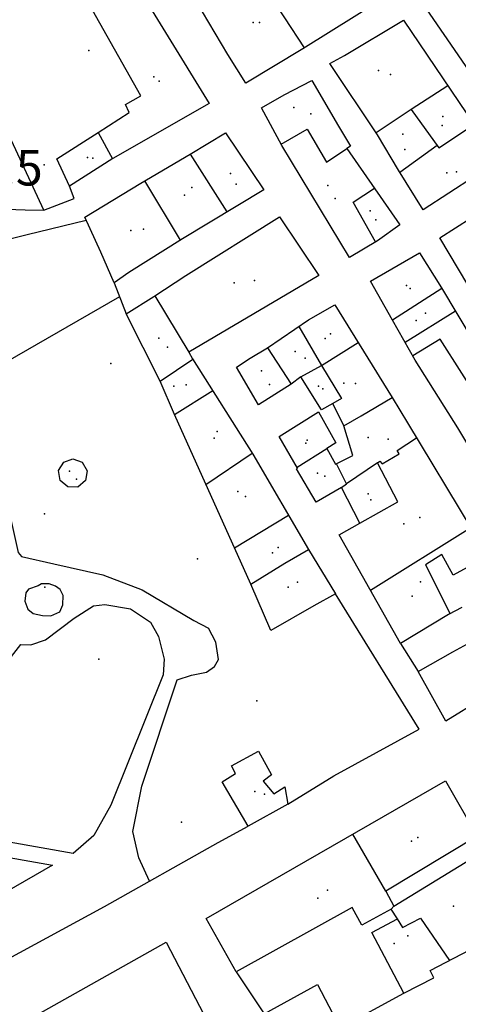
# Model space of a CAD drawing. Extents: x 603798 to 608007, y 4573323 to 4574894.
# Drawn here: x 606321 to 606407, y 4574391 to 4574585 of the extents above; entities that cross this region are included whole.
import ezdxf

# ---------------------------------------------------------------- set-up
doc = ezdxf.new("R2010")
doc.units = 0
doc.header["$MEASUREMENT"] = 0
for name, color, linetype in [('11170000', 7, 'Continuous'), ('21120000', 7, 'Continuous'), ('22120500', 7, 'Continuous'), ('22128500', 7, 'Continuous'), ('23110080', 7, 'Continuous'), ('23220000', 7, 'Continuous'), ('31110000', 7, 'Continuous'), ('31630000', 7, 'Continuous'), ('56110000', 7, 'Continuous'), ('61160000', 7, 'Continuous'), ('67110000', 7, 'Continuous')]:
    doc.layers.add(name, color=color, linetype=linetype)
doc.styles.add('arial', font='ARIAL.TTF')

msp = doc.modelspace()

# ---------------------------------------------------------------- linework, layer by layer
at = {"layer": '11170000'}
for p in [(606368.24, 4574584.22, 29.49), (606347.46, 4574573.56, 30.16), (606393.98, 4574574.01, 30.06), (606378.32, 4574566.28, 29.84), (606404.3, 4574565.77, 27.49), (606396.41, 4574562.24, 32.23), (606334.39, 4574557.67, 35.67), (606362.55, 4574554.51, 32.65), (606405.07, 4574554.68, 29.9), (606381.69, 4574552.15, 34.58), (606353.47, 4574550.28, 28.77), (606391.09, 4574545.42, 32.33), (606342.94, 4574543.35, 32.7), (606363.26, 4574533.03, 32.33), (606397.11, 4574532.52, 28.61), (606399.03, 4574525.59, 33.42), (606382.18, 4574523.01, 35.93), (606348.45, 4574522.15, 27.05), (606375.27, 4574519.49, 32.84), (606368.64, 4574515.73, 30.35), (606387.12, 4574513.24, 32.29), (606353.84, 4574512.97, 32.1), (606380.71, 4574512.15, 26.85), (606359.35, 4574502.45, 24.72), (606377.59, 4574502.1, 28.79), (606389.58, 4574502.61, 39.03), (606330.91, 4574496, 26.97), (606381.1, 4574495.02, 35.24), (606365.5, 4574491, 34.51), (606390.11, 4574490.36, 28.49), (606399.72, 4574486.85, 33.14), (606370.78, 4574479.91, 29.31), (606373.88, 4574473.17, 36.05), (606399.9, 4574474.19, 36.71), (606367.28, 4574432.96, 25.25), (606399.36, 4574423.95, 32.99), (606381.57, 4574413.6, 40.56), (606397.37, 4574404.59, 26.21)]:
    msp.add_point(p, dxfattribs=at)
at = {"layer": '21120000'}
for points in [[(606369.83, 4574590.17, 20.59), (606373.13, 4574585.14, 20.67), (606377.01, 4574579.24, 20.75)], [(606405.23, 4574571.8, 20.88), (606398.03, 4574567.1, 20.98), (606403.51, 4574559.6, 21.05), (606407.77, 4574562.4, 21.02), (606410.39, 4574564.15, 21)], [(606398.03, 4574567.1, 20.98), (606391.17, 4574562.52, 21.01)], [(606336.51, 4574562.59, 20.95), (606339.34, 4574557.44, 20.98)], [(606372.51, 4574560.27, 21), (606377.61, 4574563.25, 20.97), (606381.4, 4574556.77, 21.06), (606385.42, 4574559.47, 21.03)], [(606395.81, 4574554.79, 21.13), (606403.13, 4574560.13, 21.05)], [(606354.63, 4574558.34, 20.97), (606361.84, 4574546.96, 21.2)], [(606345.64, 4574553.07, 21.05), (606352.62, 4574541.4, 21.27)], [(606391.06, 4574541.07, 21.38), (606386.61, 4574548.88, 21.23), (606390.83, 4574551.64, 21.18)], [(606394.36, 4574525.75, 21.6), (606404.05, 4574531.96, 21.51)], [(606347.68, 4574530.45, 21.37), (606354.34, 4574519.39, 21.46)], [(606406.76, 4574527.44, 21.58), (606396.86, 4574521.3, 21.65)], [(606375.97, 4574524.43, 21.56), (606380.42, 4574516.75, 21.64), (606387.63, 4574521.29, 21.62)], [(606422.48, 4574500.81, 21.93), (606419.25, 4574498.74, 22), (606416.38, 4574503.87, 21.96), (606413.12, 4574509.08, 21.87), (606412.26, 4574508.56, 21.88), (606403.75, 4574521.97, 21.65), (606398.35, 4574518.65, 21.68)], [(606369.83, 4574520.26, 21.56), (606374.43, 4574513.12, 21.63)], [(606348.7, 4574513.72, 21.62), (606355.1, 4574517.99, 21.47)], [(606376.35, 4574514.54, 21.64), (606380.42, 4574516.75, 21.64)], [(606380.42, 4574516.75, 21.64), (606384.32, 4574510.29, 21.75), (606382.65, 4574509.31, 21.74)], [(606359.03, 4574511.77, 21.53), (606351.54, 4574507.07, 21.68)], [(606384.83, 4574504.9, 21.78), (606388.2, 4574506.84, 21.8), (606394.29, 4574510.49, 21.82)], [(606391.44, 4574497.65, 21.89), (606391.87, 4574497.96, 21.89), (606392.32, 4574497.4, 21.9), (606395.67, 4574499.42, 21.92), (606395.3, 4574500.03, 21.91), (606399.1, 4574502.51, 21.93)], [(606357.71, 4574493.34, 21.8), (606366.76, 4574499.55, 21.67)], [(606375.61, 4574496.75, 21.7), (606381.44, 4574500.42, 21.75)], [(606387.94, 4574485.76, 21.87), (606395.39, 4574489.93, 21.95), (606391.44, 4574497.65, 21.89), (606385.3, 4574493.48, 21.81), (606383.36, 4574497.46, 21.78)], [(606384.38, 4574492.79, 21.8), (606385.3, 4574493.48, 21.81)], [(606363.3, 4574480.9, 21.88), (606373.91, 4574487.33, 21.77)], [(606390.03, 4574472.59, 22.07), (606409.74, 4574484.88, 22.15)], [(606366.5, 4574473.78, 21.93), (606373.22, 4574477.88, 21.84), (606377.84, 4574480.6, 21.81)], [(606413.23, 4574479.31, 22.19), (606406.32, 4574475.56, 22.2), (606404.04, 4574479.58, 22.1), (606400.85, 4574477.54, 22.07), (606405.68, 4574467.92, 22.42)], [(606393.07, 4574413.36, 22.71), (606386.6, 4574424.59, 22.66)], [(606394.13, 4574409.84, 22.75), (606394.65, 4574410.42, 22.74)], [(606395.31, 4574407.94, 22.77), (606396.32, 4574406.26, 22.79), (606399.85, 4574408.1, 22.75), (606405.56, 4574399.76, 22.66)], [(606396.6, 4574393.34, 22.71), (606402.51, 4574396.36, 22.68), (606401.76, 4574397.79, 22.71), (606417.35, 4574405.89, 22.61)]]:
    msp.add_polyline3d(points, dxfattribs=at)
at = {"layer": '22120500'}
for points in [[(606281.77, 4574558.13, 21.77), (606291.83, 4574553.36, 21.77), (606299.35, 4574550.41, 21.77), (606305.11, 4574548.82, 21.77), (606310.98, 4574547.77, 21.77), (606322.15, 4574547.38, 22), (606325.82, 4574547.31, 21.77), (606331.82, 4574549.63, 21.77), (606330.9, 4574552.04, 20.99)], [(606395.95, 4574462.11, 22.63), (606399.43, 4574456.57, 22.63)], [(606363.61, 4574397.53, 23.14), (606369.16, 4574389.24, 23.14)]]:
    msp.add_polyline3d(points, dxfattribs=at)
at = {"layer": '22128500'}
for points in [[(606334.18, 4574545.31, 21.09), (606322.59, 4574542.47, 21.63), (606292.65, 4574535, 21.87), (606278.41, 4574529.43, 21.87), (606259.03, 4574520.99, 21.87), (606243.42, 4574514.01, 21.87), (606234.34, 4574509.98, 21.87)], [(606373.79, 4574430.49, 22.76), (606382.86, 4574436.06, 22.51), (606399.59, 4574445.25, 22.67), (606383.15, 4574471.88, 21.81)], [(606211.86, 4574344.21, 24), (606228.24, 4574351.7, 24.15), (606257.54, 4574367.22, 23.61), (606287.82, 4574382.88, 23.53), (606312.73, 4574396.76, 23.14), (606337.76, 4574410.38, 22.75), (606360.11, 4574422.94, 22.51), (606365.98, 4574426.19, 22.69)]]:
    msp.add_polyline3d(points, dxfattribs=at)
at = {"layer": '23110080'}
for points in [[(606325.82, 4574547.31, 21.77), (606309.19, 4574583.02, 21.13)], [(606340.7, 4574530.3, 21.47), (606312.2, 4574513.91, 21.93)]]:
    msp.add_polyline3d(points, dxfattribs=at)
at = {"layer": '23220000'}
for points in [[(606339.63, 4574533, 21.42), (606342.04, 4574526.93, 21.52)], [(606247.23, 4574476.33, 22.34), (606253.03, 4574467.79, 22.47), (606257.02, 4574465.59, 22.48), (606262.44, 4574464.94, 22.47), (606269.82, 4574466.14, 22.43), (606274.25, 4574468.75, 22.39), (606279.17, 4574474.98, 22.31), (606284.44, 4574484.13, 22.22), (606290.1, 4574488.95, 22.18), (606295.19, 4574492.34, 22.15), (606315.32, 4574500.88, 22.06), (606316.15, 4574500.62, 22.06), (606320.79, 4574479.98, 22.19), (606321.44, 4574479.18, 22.19), (606327.81, 4574477.74, 22.16), (606337.43, 4574475.62, 22.13), (606345.14, 4574472.62, 22.1), (606355.34, 4574466.6, 22.09), (606358.21, 4574465.08, 22.1)], [(606331.82, 4574467.06, 22.27), (606335.62, 4574469.5, 22.22), (606337.83, 4574469.74, 22.2), (606342.88, 4574468.9, 22.17), (606346.78, 4574466.31, 22.17), (606348.36, 4574463.48, 22.19), (606349.48, 4574459.04, 22.22), (606349.27, 4574455.91, 22.24), (606339.01, 4574430.32, 22.56), (606335.67, 4574424.35, 22.65), (606331.62, 4574420.81, 22.7)], [(606331.62, 4574420.81, 22.7), (606289.75, 4574428.2, 22.85), (606289.76, 4574430.04, 22.81), (606290.58, 4574432.68, 22.77), (606300.79, 4574437.38, 22.65), (606303.08, 4574438.56, 22.63), (606321.34, 4574461.9, 22.37), (606323.27, 4574461.84, 22.36), (606326.18, 4574462.79, 22.34), (606331.82, 4574467.06, 22.27)], [(606346.59, 4574415.34, 22.65), (606344.54, 4574419.91, 22.64), (606343.3, 4574425.14, 22.59), (606345.11, 4574434.04, 22.48), (606352.02, 4574454.92, 22.22), (606354.83, 4574455.83, 22.19), (606357.78, 4574456.46, 22.17), (606359.39, 4574457.56, 22.16), (606360.17, 4574458.95, 22.15), (606359.65, 4574462.37, 22.13), (606358.21, 4574465.08, 22.1)], [(606263.02, 4574420.53, 23.09), (606276.1, 4574426.5, 22.93), (606278.27, 4574426.32, 22.92), (606281.16, 4574424.11, 22.95), (606282.24, 4574423.42, 22.95), (606283.91, 4574423.21, 22.95), (606285.19, 4574423.9, 22.94), (606286.34, 4574424.75, 22.92), (606287.46, 4574425.34, 22.91), (606288.56, 4574425.44, 22.9), (606290.75, 4574424.97, 22.9), (606327.56, 4574418.48, 22.74)], [(606327.56, 4574418.48, 22.74), (606307.82, 4574407.13, 23.04), (606282.56, 4574392.4, 23.38), (606280.93, 4574392.3, 23.39), (606256.81, 4574394.76, 23.31), (606255.81, 4574396.1, 23.29), (606254.56, 4574397.82, 23.26), (606252.67, 4574399.4, 23.25), (606249.11, 4574399.36, 23.25)]]:
    msp.add_polyline3d(points, dxfattribs=at)
msp.add_polyline3d([(606324.7, 4574473.45, 22.23), (606322.79, 4574472.77, 22.25), (606322.32, 4574472.03, 22.26), (606322.09, 4574470.44, 22.27), (606322.66, 4574468.85, 22.29), (606323.76, 4574467.98, 22.29), (606325.58, 4574467.6, 22.28), (606327.18, 4574467.5, 22.28), (606328.98, 4574468.33, 22.26), (606329.55, 4574469.72, 22.24), (606329.61, 4574471.56, 22.22), (606329.02, 4574472.73, 22.21), (606328.13, 4574473.39, 22.21), (606326.86, 4574473.82, 22.21), (606325.37, 4574473.84, 22.22), (606324.7, 4574473.45, 22.23)], close=True, dxfattribs=at)
at = {"layer": '31110000'}
for points in [[(606419.89, 4574559.58, 21.02), (606401.05, 4574586.91, 20.67), (606401.05, 4574586.91, 20.67), (606421.57, 4574600.55, 20.41)], [(606341.71, 4574595.43, 20.62), (606358.33, 4574568.31, 20.87), (606339.4, 4574557.48, 20.98), (606330.9, 4574552.04, 20.99), (606328.4, 4574557.42, 21.08), (606328.4, 4574557.42, 21.08), (606336.51, 4574562.59, 20.95), (606342.6, 4574566.5, 20.9), (606341.86, 4574568.13, 20.88), (606344.91, 4574569.84, 20.84), (606335.42, 4574586.64, 20.74)], [(606403, 4574595.49, 20.49), (606376.74, 4574579.07, 20.75), (606365.57, 4574572.27, 20.81), (606361.99, 4574577.93, 20.74), (606352.05, 4574594.77, 20.58)], [(606408.03, 4574469.14, 22.38), (606405.38, 4574467.77, 22.42), (606395.95, 4574462.11, 22.63), (606383.88, 4574483.47, 21.82), (606387.94, 4574485.76, 21.87), (606384.38, 4574492.79, 21.8), (606379.39, 4574489.9, 21.76), (606375.5, 4574496.43, 21.7), (606375.71, 4574496.59, 21.7), (606372.12, 4574502.83, 21.66), (606379.84, 4574507.67, 21.71), (606383.26, 4574501.56, 21.78), (606381.44, 4574500.42, 21.75), (606383.18, 4574497.37, 21.78), (606386.59, 4574499.1, 21.82), (606384.83, 4574504.9, 21.78), (606382.65, 4574509.31, 21.74), (606380.4, 4574508.05, 21.72), (606376.35, 4574514.54, 21.64), (606374.43, 4574513.12, 21.63), (606368, 4574509.02, 21.61), (606363.73, 4574516.43, 21.53), (606363.73, 4574516.43, 21.53), (606366.42, 4574518.22, 21.54), (606369.83, 4574520.26, 21.56), (606377.89, 4574525.73, 21.56), (606383.06, 4574528.69, 21.52), (606394.29, 4574510.49, 21.82), (606397.29, 4574505.51, 21.89), (606409.95, 4574484.54, 22.15)], [(606411.88, 4574451.13, 22.44), (606404.89, 4574446.81, 22.54), (606399.43, 4574456.57, 22.63), (606406.26, 4574460.45, 22.48), (606409.85, 4574462.43, 22.43)]]:
    msp.add_polyline3d(points, dxfattribs=at)
for points in [[(606382.08, 4574576.14, 20.8), (606384.94, 4574577.76, 20.79), (606396.51, 4574584.71, 20.72), (606410.48, 4574564.02, 21), (606415.53, 4574557.24, 21.07), (606400.39, 4574547.37, 21.28), (606395.58, 4574555.16, 21.12), (606391.44, 4574562.12, 21.02), (606382.08, 4574576.14, 20.8)], [(606368.59, 4574567.43, 20.92), (606373.06, 4574569.98, 20.88), (606378.5, 4574572.84, 20.82), (606383.76, 4574563.85, 20.98), (606386.15, 4574559.94, 21.03), (606385.42, 4574559.47, 21.03), (606395.82, 4574544.41, 21.33), (606391.4, 4574541.27, 21.38), (606385.94, 4574538.04, 21.38), (606372.64, 4574560.04, 21), (606368.59, 4574567.43, 20.92)], [(606333.89, 4574545.95, 21.18), (606344.89, 4574552.63, 21.05), (606354.63, 4574558.34, 20.97), (606361.52, 4574562.5, 20.96), (606369.07, 4574551.31, 21.14), (606353.1, 4574541.71, 21.27), (606342.57, 4574535.03, 21.34), (606339.63, 4574533, 21.42), (606337.07, 4574539.09, 21.33), (606333.89, 4574545.95, 21.18)], [(606403.71, 4574541.91, 21.39), (606419.1, 4574551.73, 21.17), (606432.3, 4574531.91, 21.33), (606445.91, 4574511.19, 21.42), (606453.37, 4574500.92, 21.22), (606465.85, 4574481.92, 20.9), (606432.89, 4574463.53, 21.98), (606419.16, 4574485.68, 22.14), (606443.5, 4574499.66, 21.49), (606442.27, 4574501.94, 21.53), (606439.97, 4574500.7, 21.59), (606439.08, 4574502.12, 21.61), (606437.2, 4574501.14, 21.64), (606435.94, 4574503.93, 21.65), (606429.71, 4574500.4, 21.78), (606424.63, 4574508.78, 21.8), (606421.02, 4574514.33, 21.73), (606411.67, 4574528.76, 21.57), (606409.18, 4574532.62, 21.5), (606403.71, 4574541.91, 21.39)], [(606370.47, 4574464.66, 22.01), (606366.5, 4574473.78, 21.93), (606351.51, 4574507.13, 21.68), (606348.71, 4574513.69, 21.62), (606342.04, 4574526.93, 21.52), (606347.48, 4574530.32, 21.37), (606353.72, 4574534.47, 21.34), (606372.18, 4574546, 21.24), (606379.88, 4574534.45, 21.4), (606354.34, 4574519.39, 21.46), (606355.04, 4574518.08, 21.47), (606366.89, 4574499.34, 21.67), (606377.86, 4574480.55, 21.81), (606383.15, 4574471.88, 21.81), (606378.89, 4574469.48, 21.92), (606370.47, 4574464.66, 22.01)], [(606390.04, 4574533.33, 21.45), (606399.69, 4574538.9, 21.41), (606403.99, 4574532.07, 21.5), (606416.47, 4574511.22, 21.82), (606424.25, 4574497.73, 21.92), (606414.78, 4574492, 22.14), (606407.19, 4574504.54, 21.94), (606398.81, 4574517.83, 21.69), (606394.39, 4574525.69, 21.6), (606390.04, 4574533.33, 21.45)], [(606373.79, 4574430.49, 22.76), (606365.98, 4574426.19, 22.69), (606360.91, 4574434.87, 22.4), (606363.53, 4574436.51, 22.4), (606362.71, 4574438.05, 22.35), (606368.06, 4574440.91, 22.34), (606370.62, 4574436.24, 22.47), (606368.97, 4574435.01, 22.47), (606371.02, 4574432.49, 22.61), (606373.18, 4574433.88, 22.6), (606373.79, 4574430.49, 22.76)], [(606381.08, 4574368.84, 22.82), (606369.16, 4574389.24, 23.14), (606379.63, 4574394.99, 22.98), (606384.1, 4574386.5, 22.86), (606396.6, 4574393.34, 22.71), (606390.34, 4574405.22, 22.83), (606395.34, 4574407.95, 22.77), (606394.13, 4574409.84, 22.75), (606388.35, 4574406.72, 22.83), (606386.45, 4574410.19, 22.8), (606363.61, 4574397.53, 23.14), (606357.72, 4574408, 22.87), (606404.81, 4574435.06, 22.44), (606411.01, 4574424.19, 22.39), (606393.07, 4574413.36, 22.71), (606394.65, 4574410.42, 22.74), (606412.74, 4574421.5, 22.57), (606420.28, 4574407.51, 22.71), (606417.35, 4574405.89, 22.61), (606422.37, 4574396.57, 22.53), (606381.08, 4574368.84, 22.82)], [(606298.46, 4574374.41, 23.65), (606349.91, 4574403.38, 22.93), (606371.25, 4574362.32, 22.92), (606360.58, 4574353.25, 23.07), (606350.2, 4574346.19, 23.15), (606351.4, 4574344.36, 23.12), (606325.19, 4574326.4, 23.38), (606298.46, 4574374.41, 23.65)]]:
    msp.add_polyline3d(points, close=True, dxfattribs=at)
at = {"layer": '31630000'}
msp.add_polyline3d([(606331.55, 4574498.42, 21.96), (606333.39, 4574497.74, 21.96), (606334.37, 4574496.04, 21.96), (606334.02, 4574494.12, 21.98), (606332.51, 4574492.87, 22), (606330.55, 4574492.88, 22.01), (606329.06, 4574494.16, 22), (606328.75, 4574496.1, 21.99), (606329.75, 4574497.78, 21.97), (606331.55, 4574498.42, 21.96)], close=True, dxfattribs=at)
at = {"layer": '61160000'}
for p in [(606366.97, 4574584.23, 21.32), (606366.97, 4574584.23, 21.32), (606391.59, 4574574.78, 20.87), (606391.59, 4574574.78, 20.87), (606348.51, 4574572.72, 21.63), (606348.51, 4574572.72, 21.63), (606374.95, 4574567.52, 20.66), (606374.95, 4574567.52, 20.66), (606404.16, 4574563.96, 21.03), (606404.16, 4574563.96, 21.03), (606396.77, 4574559.26, 21.03), (606396.77, 4574559.26, 21.03), (606335.47, 4574557.53, 21.39), (606335.47, 4574557.53, 21.39), (606406.93, 4574554.86, 21.65), (606406.93, 4574554.86, 21.65), (606363.61, 4574552.44, 21.45), (606363.61, 4574552.44, 21.45), (606354.96, 4574551.77, 21.45), (606354.96, 4574551.77, 21.45), (606383.11, 4574549.59, 20.89), (606383.11, 4574549.59, 20.89), (606389.96, 4574547.16, 21.28), (606389.96, 4574547.16, 21.28), (606345.41, 4574543.57, 21.45), (606345.41, 4574543.57, 21.45), (606367.23, 4574533.51, 22.3), (606367.23, 4574533.51, 22.3), (606397.84, 4574531.91, 20.98), (606397.84, 4574531.91, 20.98), (606400.86, 4574527.07, 21.06), (606400.86, 4574527.07, 21.06), (606381.15, 4574522.1, 20.62), (606381.15, 4574522.1, 20.62), (606350.14, 4574520.36, 21.99), (606350.14, 4574520.36, 21.99), (606377.23, 4574518.24, 20.62), (606377.23, 4574518.24, 20.62), (606384.8, 4574513.3, 20.62), (606384.8, 4574513.3, 20.62), (606351.39, 4574512.68, 21.99), (606351.39, 4574512.68, 21.99), (606370.17, 4574513, 20.62), (606370.17, 4574513, 20.62), (606379.81, 4574512.7, 20.62), (606379.81, 4574512.7, 20.62), (606359.91, 4574503.78, 21.91), (606359.91, 4574503.78, 21.91), (606377.33, 4574501.48, 20.62), (606377.33, 4574501.48, 20.62), (606393.49, 4574502.31, 20.62), (606393.49, 4574502.31, 20.62), (606332.27, 4574494.39, 22.22), (606379.66, 4574495.6, 20.7), (606379.66, 4574495.6, 20.7), (606363.96, 4574491.98, 20.66), (606363.96, 4574491.98, 20.66), (606389.62, 4574491.56, 22.57), (606389.62, 4574491.56, 22.57), (606396.57, 4574485.65, 22.26), (606396.57, 4574485.65, 22.26), (606371.88, 4574480.99, 20.43), (606371.88, 4574480.99, 20.43), (606375.69, 4574474.13, 20.43), (606375.69, 4574474.13, 20.43), (606398.22, 4574471.42, 22.26), (606398.22, 4574471.42, 22.26), (606369.23, 4574432.45, 22.43), (606369.23, 4574432.45, 22.43), (606398.14, 4574423.22, 23.22), (606398.14, 4574423.22, 23.22), (606379.69, 4574411.98, 23.14), (606379.69, 4574411.98, 23.14), (606406.37, 4574410.44, 22.98), (606406.37, 4574410.44, 22.98), (606394.69, 4574403.11, 22.98), (606394.69, 4574403.11, 22.98)]:
    msp.add_point(p, dxfattribs=at)
at = {"layer": '67110000'}
for p in [(606334.68, 4574578.71, 20.81), (606325.93, 4574556.21, 21.24), (606338.98, 4574517.15, 21.68), (606325.97, 4574487.61, 22.1), (606356.06, 4574478.77, 21.94), (606326.02, 4574473.15, 22.22), (606336.66, 4574458.98, 22.33), (606367.72, 4574450.84, 22.18), (606352.9, 4574426.92, 22.51)]:
    msp.add_point(p, dxfattribs=at)

# ---------------------------------------------------------------- texts
at = {"layer": '56110000', "style": 'arial'}
msp.add_text('21.5', height=7, dxfattribs=at).set_placement((606307.07, 4574552.17, 21.51))

doc.saveas('drawing.dxf')
